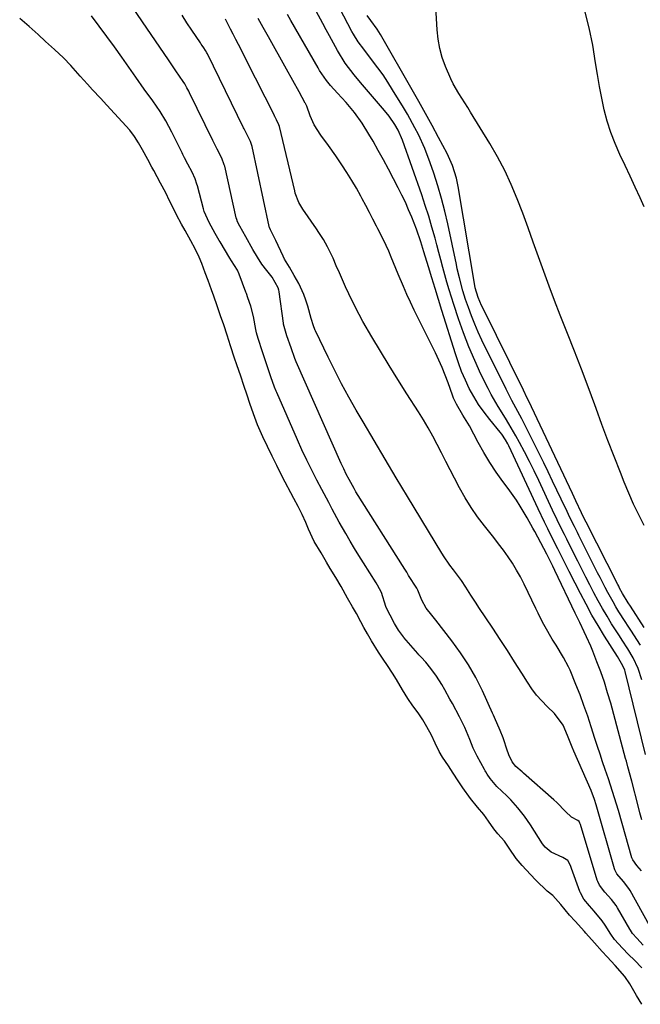
# Model space of a CAD drawing. Units: inches. Extents: x 1883761 to 1889572, y 416116 to 422031.
# Drawn here: x 1887535 to 1887736, y 419119 to 419438 of the extents above; entities that cross this region are included whole.
import ezdxf

# ---------------------------------------------------------------- set-up
doc = ezdxf.new("R2010")
doc.units = ezdxf.units.IN
doc.header["$MEASUREMENT"] = 0
doc.layers.add('7', color=7, linetype='Continuous')
doc.layers.add('8', color=7, linetype='Continuous')

msp = doc.modelspace()

# ---------------------------------------------------------------- linework, layer by layer
at = {"layer": '7', "color": 18}
for points in [[(1887737.22, 419274.36, 1644), (1887735.45, 419277.8, 1644), (1887733.76, 419281.28, 1644), (1887732.19, 419284.81, 1644), (1887730.7, 419288.38, 1644), (1887729.46, 419291.5, 1644), (1887727.43, 419296.67, 1644), (1887725.44, 419301.86, 1644), (1887723.49, 419307.06, 1644), (1887721.58, 419312.27, 1644), (1887721.16, 419313.44, 1644), (1887719.03, 419319.24, 1644), (1887716.86, 419325.02, 1644), (1887714.63, 419330.78, 1644), (1887712.37, 419336.53, 1644), (1887709.98, 419342.51, 1644), (1887708.14, 419347.19, 1644), (1887706.35, 419351.89, 1644), (1887704.62, 419356.61, 1644), (1887702.93, 419361.35, 1644), (1887701.25, 419366.1, 1644), (1887699.55, 419370.82, 1644), (1887697.8, 419375.52, 1644), (1887696.03, 419380.21, 1644), (1887694.1, 419384.84, 1644), (1887692.01, 419389.38, 1644), (1887689.66, 419393.79, 1644), (1887687.15, 419398.13, 1644), (1887680.93, 419408.2, 1644), (1887679.98, 419409.73, 1644), (1887679.02, 419411.25, 1644), (1887677.07, 419414.29, 1644), (1887675.25, 419417.39, 1644), (1887674.46, 419419, 1644), (1887672.76, 419423.04, 1644), (1887671.75, 419425.94, 1644), (1887670.93, 419428.89, 1644), (1887670.4, 419431.9, 1644), (1887670.08, 419434.95, 1644), (1887668.9, 419455.22, 1644)], [(1887736.82, 419138.38, 1628), (1887734.75, 419140.6, 1628), (1887733.38, 419142.21, 1628), (1887732.7, 419143.23, 1628), (1887732.49, 419143.58, 1628), (1887728.57, 419150.44, 1628), (1887728.07, 419151.26, 1628), (1887726.64, 419153.17, 1628), (1887724.44, 419155.59, 1628), (1887722.72, 419157.78, 1628), (1887722.14, 419159.03, 1628), (1887721.99, 419159.47, 1628), (1887716.5, 419177.48, 1628), (1887716.36, 419177.89, 1628), (1887716.12, 419178.41, 1628), (1887715.72, 419178.8, 1628), (1887713.59, 419179.81, 1628), (1887711.71, 419181.72, 1628), (1887708.86, 419184.6, 1628), (1887707.86, 419185.51, 1628), (1887698.04, 419194.11, 1628), (1887697.58, 419194.51, 1628), (1887695.53, 419196.31, 1628), (1887694.39, 419197.78, 1628), (1887693.29, 419200.09, 1628), (1887693.08, 419200.65, 1628), (1887692.87, 419201.22, 1628), (1887691.45, 419205.52, 1628), (1887690.53, 419207.98, 1628), (1887688.68, 419212.12, 1628), (1887688.35, 419212.85, 1628), (1887688.02, 419213.59, 1628), (1887684.72, 419220.8, 1628), (1887682.59, 419225.05, 1628), (1887680.27, 419229.19, 1628), (1887677.66, 419233.14, 1628), (1887674.86, 419236.99, 1628), (1887669.6, 419243.7, 1628), (1887668.36, 419245.25, 1628), (1887666.51, 419247.57, 1628), (1887665.09, 419250.14, 1628), (1887663.79, 419253.39, 1628), (1887663.5, 419253.99, 1628), (1887660.83, 419258.2, 1628), (1887660.2, 419259.2, 1628), (1887659.57, 419260.19, 1628), (1887643.73, 419285.29, 1628), (1887643.13, 419286.3, 1628), (1887641.54, 419289.23, 1628), (1887640.62, 419291, 1628), (1887639.79, 419292.65, 1628), (1887639.21, 419293.96, 1628), (1887639.09, 419294.22, 1628), (1887638.97, 419294.48, 1628), (1887624.34, 419327.39, 1628), (1887623.89, 419328.47, 1628), (1887622.73, 419331.86, 1628), (1887621.39, 419335.84, 1628), (1887620.3, 419339.57, 1628), (1887620.26, 419339.87, 1628), (1887618.84, 419350, 1628), (1887618.82, 419350.14, 1628), (1887618.74, 419350.56, 1628), (1887618.49, 419351.35, 1628), (1887616.55, 419354.85, 1628), (1887614.9, 419356.94, 1628), (1887613.28, 419359.06, 1628), (1887611.8, 419361.28, 1628), (1887610.34, 419363.71, 1628), (1887608.06, 419367.81, 1628), (1887606.1, 419371.37, 1628), (1887605.41, 419372.73, 1628), (1887605.12, 419373.52, 1628), (1887604.98, 419374.07, 1628), (1887601.2, 419390.74, 1628), (1887601.09, 419391.19, 1628), (1887600.31, 419393.4, 1628), (1887598.82, 419396.24, 1628), (1887597.37, 419399.09, 1628), (1887589.81, 419414.47, 1628), (1887589.54, 419415.02, 1628), (1887588.97, 419416.11, 1628), (1887588.24, 419417.44, 1628), (1887587.77, 419418.19, 1628), (1887585.35, 419421.68, 1628), (1887582.95, 419425.18, 1628), (1887565.91, 419450.3, 1628)], [(1887736.39, 419131.02, 1626), (1887734, 419133.49, 1626), (1887732.1, 419135.35, 1626), (1887730.17, 419137.38, 1626), (1887727.6, 419140.27, 1626), (1887726.35, 419141.99, 1626), (1887724.56, 419144.83, 1626), (1887723.58, 419146.29, 1626), (1887720.97, 419149.4, 1626), (1887719.42, 419151.1, 1626), (1887717.58, 419153.29, 1626), (1887716.51, 419155.29, 1626), (1887716.3, 419155.82, 1626), (1887713.67, 419163.17, 1626), (1887713.26, 419164.19, 1626), (1887712.41, 419165.77, 1626), (1887710.81, 419166.78, 1626), (1887707.07, 419168.48, 1626), (1887705.06, 419170.17, 1626), (1887704.23, 419171.23, 1626), (1887700.36, 419177.32, 1626), (1887698.4, 419180.2, 1626), (1887696.24, 419182.93, 1626), (1887693.92, 419185.52, 1626), (1887692.69, 419186.75, 1626), (1887689.38, 419189.84, 1626), (1887687.21, 419192.39, 1626), (1887686.26, 419193.8, 1626), (1887685.82, 419194.52, 1626), (1887685.61, 419194.88, 1626), (1887685.4, 419195.25, 1626), (1887683.02, 419199.58, 1626), (1887681.76, 419202.26, 1626), (1887680.65, 419205.01, 1626), (1887679, 419208.9, 1626), (1887677.35, 419212.32, 1626), (1887675.03, 419216.63, 1626), (1887674.2, 419218.13, 1626), (1887672.54, 419221.12, 1626), (1887671.57, 419222.83, 1626), (1887669.9, 419225.52, 1626), (1887668.02, 419228.07, 1626), (1887666.37, 419230.12, 1626), (1887664.89, 419231.68, 1626), (1887664.15, 419232.47, 1626), (1887663.79, 419232.87, 1626), (1887659.32, 419238.05, 1626), (1887659.13, 419238.27, 1626), (1887657.5, 419240.47, 1626), (1887656.2, 419242.63, 1626), (1887654.84, 419245.26, 1626), (1887653.84, 419247.09, 1626), (1887653.43, 419248.11, 1626), (1887652.05, 419252.59, 1626), (1887650.74, 419255.05, 1626), (1887650.3, 419255.74, 1626), (1887646.18, 419262.24, 1626), (1887644.71, 419264.58, 1626), (1887643.26, 419266.94, 1626), (1887641.84, 419269.31, 1626), (1887640.44, 419271.7, 1626), (1887638.28, 419275.45, 1626), (1887636.04, 419279.69, 1626), (1887634.94, 419281.82, 1626), (1887632.67, 419286.02, 1626), (1887631.06, 419289.03, 1626), (1887629.53, 419292.06, 1626), (1887627.81, 419295.47, 1626), (1887626.21, 419298.91, 1626), (1887624.82, 419302.05, 1626), (1887618.08, 419317.38, 1626), (1887617.89, 419317.83, 1626), (1887617.34, 419319.19, 1626), (1887616.19, 419322.48, 1626), (1887614.75, 419326.77, 1626), (1887613.46, 419330.58, 1626), (1887612.02, 419334.88, 1626), (1887611.48, 419336.81, 1626), (1887611.27, 419337.79, 1626), (1887610.52, 419342.09, 1626), (1887609.68, 419345.42, 1626), (1887608.75, 419348.05, 1626), (1887608.24, 419349.53, 1626), (1887608.11, 419349.89, 1626), (1887605.91, 419355.81, 1626), (1887605.34, 419357.05, 1626), (1887603.43, 419360.04, 1626), (1887602.87, 419360.96, 1626), (1887599.72, 419366.24, 1626), (1887599.45, 419366.69, 1626), (1887598.16, 419368.93, 1626), (1887596.21, 419372.53, 1626), (1887594.57, 419376.09, 1626), (1887594.31, 419376.98, 1626), (1887592.39, 419384.34, 1626), (1887592.23, 419384.92, 1626), (1887591.64, 419386.65, 1626), (1887590.65, 419388.79, 1626), (1887589.26, 419391.38, 1626), (1887588.17, 419393.47, 1626), (1887587.64, 419394.52, 1626), (1887587.38, 419395.04, 1626), (1887584.03, 419401.78, 1626), (1887582.15, 419405.44, 1626), (1887580.33, 419408.42, 1626), (1887577.89, 419411.88, 1626), (1887575.16, 419415.74, 1626), (1887572.43, 419419.6, 1626), (1887567.86, 419426.07, 1626), (1887565.45, 419429.45, 1626), (1887563.01, 419432.81, 1626), (1887560.55, 419436.15, 1626), (1887558.07, 419439.48, 1626)], [(1887737.64, 419200.14, 1636), (1887730.97, 419227.09, 1636), (1887730.86, 419227.47, 1636), (1887730.31, 419228.93, 1636), (1887728.49, 419231.91, 1636), (1887724.33, 419238.52, 1636), (1887722.26, 419241.91, 1636), (1887720.26, 419245.33, 1636), (1887718.34, 419248.81, 1636), (1887716.49, 419252.32, 1636), (1887714.76, 419255.71, 1636), (1887712.89, 419259.4, 1636), (1887711.03, 419263.11, 1636), (1887709.16, 419266.82, 1636), (1887707.29, 419270.52, 1636), (1887705.9, 419273.27, 1636), (1887704.84, 419275.43, 1636), (1887702.77, 419279.78, 1636), (1887693.29, 419300.2, 1636), (1887692.97, 419300.85, 1636), (1887692.26, 419302.13, 1636), (1887691.07, 419303.96, 1636), (1887690.55, 419304.62, 1636), (1887687.12, 419308.72, 1636), (1887685.27, 419311.09, 1636), (1887683.53, 419313.54, 1636), (1887681.96, 419316.11, 1636), (1887680.5, 419318.75, 1636), (1887679.21, 419321.48, 1636), (1887678.01, 419324.24, 1636), (1887676.95, 419327.06, 1636), (1887675.98, 419329.93, 1636), (1887671.63, 419344.05, 1636), (1887670.54, 419347.57, 1636), (1887669.46, 419351.08, 1636), (1887668.38, 419354.59, 1636), (1887667.3, 419358.11, 1636), (1887665.79, 419363.02, 1636), (1887665.46, 419364.08, 1636), (1887664.8, 419366.2, 1636), (1887663.35, 419370.4, 1636), (1887661.84, 419374.24, 1636), (1887660.84, 419376.66, 1636), (1887659.78, 419379.05, 1636), (1887658.65, 419381.41, 1636), (1887657.47, 419383.75, 1636), (1887655.92, 419386.7, 1636), (1887654.3, 419389.75, 1636), (1887652.66, 419392.79, 1636), (1887651, 419395.81, 1636), (1887649.31, 419398.82, 1636), (1887647.98, 419401.17, 1636), (1887645.77, 419404.73, 1636), (1887643.28, 419408.11, 1636), (1887640.58, 419411.34, 1636), (1887637.77, 419414.46, 1636), (1887635.48, 419416.94, 1636), (1887634.22, 419418.47, 1636), (1887631.99, 419421.74, 1636), (1887631.49, 419422.6, 1636), (1887622.66, 419437.98, 1636), (1887621.55, 419439.87, 1636)], [(1887736.43, 419224.36, 1638), (1887735.2, 419228, 1638), (1887733.58, 419231.48, 1638), (1887731.85, 419234.34, 1638), (1887730.03, 419237.16, 1638), (1887729.13, 419238.57, 1638), (1887726.64, 419242.5, 1638), (1887725.13, 419244.96, 1638), (1887723.67, 419247.45, 1638), (1887722.27, 419249.97, 1638), (1887720.91, 419252.51, 1638), (1887719.59, 419255.08, 1638), (1887718.27, 419257.65, 1638), (1887716.96, 419260.22, 1638), (1887715.66, 419262.8, 1638), (1887713.67, 419266.78, 1638), (1887712.09, 419269.91, 1638), (1887711.31, 419271.48, 1638), (1887709.74, 419274.61, 1638), (1887708.97, 419276.18, 1638), (1887707.46, 419279.34, 1638), (1887703, 419288.9, 1638), (1887701.51, 419292.02, 1638), (1887699.98, 419295.12, 1638), (1887698.39, 419298.19, 1638), (1887696.76, 419301.24, 1638), (1887695.57, 419303.41, 1638), (1887693.36, 419307.27, 1638), (1887692.19, 419309.16, 1638), (1887689.82, 419312.91, 1638), (1887687.62, 419316.76, 1638), (1887686.6, 419318.74, 1638), (1887684.28, 419323.42, 1638), (1887682.24, 419327.8, 1638), (1887680.32, 419332.22, 1638), (1887678.59, 419336.73, 1638), (1887676.98, 419341.28, 1638), (1887675.45, 419345.95, 1638), (1887674.69, 419348.33, 1638), (1887673.95, 419350.73, 1638), (1887673.26, 419353.13, 1638), (1887672.58, 419355.55, 1638), (1887671.93, 419357.96, 1638), (1887671.28, 419360.38, 1638), (1887670.63, 419362.8, 1638), (1887669.99, 419365.23, 1638), (1887669.39, 419367.47, 1638), (1887668.4, 419370.99, 1638), (1887667.36, 419374.51, 1638), (1887666.24, 419377.99, 1638), (1887665.06, 419381.46, 1638), (1887658.81, 419399.21, 1638), (1887657.4, 419402.45, 1638), (1887656.33, 419404.27, 1638), (1887654.47, 419406.99, 1638), (1887653, 419408.83, 1638), (1887645.22, 419417.89, 1638), (1887643.17, 419420.35, 1638), (1887640.26, 419424.18, 1638), (1887637.73, 419428.25, 1638), (1887635.16, 419432.95, 1638), (1887634.08, 419434.94, 1638), (1887633.01, 419436.94, 1638), (1887630.88, 419440.94, 1638)], [(1887737.21, 419241.34, 1642), (1887732.74, 419248.16, 1642), (1887731.98, 419249.33, 1642), (1887730.17, 419252.27, 1642), (1887729.22, 419254.06, 1642), (1887728.92, 419254.65, 1642), (1887728.61, 419255.25, 1642), (1887718.39, 419275.39, 1642), (1887717.43, 419277.31, 1642), (1887716.87, 419278.46, 1642), (1887715.05, 419282.34, 1642), (1887713.95, 419284.66, 1642), (1887699.69, 419314.8, 1642), (1887699.28, 419315.65, 1642), (1887698.02, 419318.18, 1642), (1887684.87, 419344.81, 1642), (1887684.47, 419345.65, 1642), (1887683.4, 419348.22, 1642), (1887682.43, 419351.37, 1642), (1887682.16, 419352.78, 1642), (1887676.88, 419384.16, 1642), (1887676.31, 419386.92, 1642), (1887675.06, 419390.96, 1642), (1887673.33, 419394.81, 1642), (1887670.53, 419400.09, 1642), (1887668.44, 419403.97, 1642), (1887666.33, 419407.84, 1642), (1887664.17, 419411.68, 1642), (1887661.99, 419415.5, 1642), (1887651.67, 419433.38, 1642), (1887650.59, 419435.14, 1642), (1887648.59, 419437.99, 1642), (1887647.42, 419439.62, 1642)], [(1887737.15, 419377.56, 1646), (1887735.86, 419380.45, 1646), (1887734.26, 419383.98, 1646), (1887732.64, 419387.5, 1646), (1887730.99, 419391.01, 1646), (1887729.31, 419394.51, 1646), (1887727.75, 419398.05, 1646), (1887726.36, 419401.64, 1646), (1887725.22, 419405.31, 1646), (1887724.26, 419409.04, 1646), (1887723.46, 419412.82, 1646), (1887722.71, 419416.61, 1646), (1887722.03, 419420.41, 1646), (1887721.4, 419424.22, 1646), (1887720.5, 419430.01, 1646), (1887719.38, 419435.57, 1646), (1887717.92, 419441.03, 1646)], [(1887736.41, 419119.23, 1624), (1887734.71, 419122.11, 1624), (1887732.53, 419125.83, 1624), (1887730.89, 419128.24, 1624), (1887727.76, 419131.82, 1624), (1887725.18, 419134.62, 1624), (1887723.61, 419136.34, 1624), (1887721.07, 419139.15, 1624), (1887718.28, 419142.32, 1624), (1887717.85, 419142.8, 1624), (1887714.82, 419146.12, 1624), (1887713.01, 419148.12, 1624), (1887710.17, 419151.59, 1624), (1887707.56, 419154.43, 1624), (1887705.69, 419155.91, 1624), (1887702.09, 419159.39, 1624), (1887700.29, 419161.31, 1624), (1887697.6, 419164.19, 1624), (1887695.69, 419166.44, 1624), (1887693.47, 419169.86, 1624), (1887691.86, 419172.11, 1624), (1887689.78, 419174.44, 1624), (1887688.48, 419176.06, 1624), (1887686.69, 419178.58, 1624), (1887685.19, 419180.68, 1624), (1887683.19, 419183.07, 1624), (1887680.85, 419185.91, 1624), (1887678.43, 419189.35, 1624), (1887676.94, 419191.62, 1624), (1887675.31, 419194.15, 1624), (1887673.71, 419196.51, 1624), (1887671.82, 419199.26, 1624), (1887670.68, 419201.09, 1624), (1887669.39, 419203.86, 1624), (1887668.22, 419206.45, 1624), (1887666.69, 419209.13, 1624), (1887665.38, 419211.34, 1624), (1887663.9, 419213.61, 1624), (1887662.16, 419215.94, 1624), (1887660.53, 419218.28, 1624), (1887658.82, 419221.09, 1624), (1887656.87, 419224.45, 1624), (1887655.65, 419226.49, 1624), (1887654.02, 419229.03, 1624), (1887652.61, 419231.09, 1624), (1887651.08, 419233.33, 1624), (1887648.83, 419236.99, 1624), (1887647.54, 419239.2, 1624), (1887646.31, 419241.34, 1624), (1887645.35, 419243.17, 1624), (1887643.92, 419245.81, 1624), (1887642.66, 419248, 1624), (1887641.05, 419250.83, 1624), (1887638.95, 419254.54, 1624), (1887637.18, 419257.46, 1624), (1887635.41, 419260.41, 1624), (1887634.21, 419262.44, 1624), (1887632.44, 419265.49, 1624), (1887630.23, 419269.15, 1624), (1887628.32, 419273.11, 1624), (1887627.53, 419275.28, 1624), (1887626.32, 419277.88, 1624), (1887624.97, 419280.53, 1624), (1887623.62, 419283.07, 1624), (1887622.62, 419284.93, 1624), (1887620.86, 419288.33, 1624), (1887619.78, 419290.47, 1624), (1887618.12, 419293.76, 1624), (1887616.6, 419296.77, 1624), (1887615.04, 419299.91, 1624), (1887613.59, 419303.04, 1624), (1887611.87, 419306.98, 1624), (1887611.4, 419308.17, 1624), (1887610.53, 419310.53, 1624), (1887609.4, 419313.86, 1624), (1887608.5, 419316.54, 1624), (1887607.45, 419319.66, 1624), (1887606.4, 419322.76, 1624), (1887605.17, 419326.4, 1624), (1887604.44, 419328.58, 1624), (1887603.09, 419332.6, 1624), (1887602.02, 419335.97, 1624), (1887600.9, 419339.38, 1624), (1887599.87, 419342.29, 1624), (1887598.75, 419345.47, 1624), (1887597.7, 419348.62, 1624), (1887596.96, 419350.72, 1624), (1887595.84, 419353.74, 1624), (1887594.9, 419356.25, 1624), (1887593.78, 419359.26, 1624), (1887592.97, 419361.31, 1624), (1887591.69, 419363.95, 1624), (1887590.18, 419366.61, 1624), (1887588.35, 419369.93, 1624), (1887587.25, 419371.98, 1624), (1887585.63, 419374.99, 1624), (1887583.93, 419378.3, 1624), (1887583.37, 419379.49, 1624), (1887582.08, 419382.08, 1624), (1887580.38, 419385.26, 1624), (1887578.21, 419389.33, 1624), (1887577.62, 419390.44, 1624), (1887576.27, 419392.97, 1624), (1887574.62, 419396, 1624), (1887573.27, 419398.33, 1624), (1887571.95, 419400.4, 1624), (1887570.46, 419402.39, 1624), (1887568.02, 419405.13, 1624), (1887565.5, 419407.83, 1624), (1887562.99, 419410.51, 1624), (1887560.9, 419412.76, 1624), (1887558.38, 419415.45, 1624), (1887556.69, 419417.27, 1624), (1887554.39, 419419.87, 1624), (1887551.38, 419423.4, 1624), (1887549.01, 419425.84, 1624), (1887546.09, 419428.53, 1624), (1887543.17, 419431.18, 1624), (1887540.72, 419433.39, 1624), (1887537.8, 419436.04, 1624), (1887534.76, 419438.57, 1624)], [(1887736.3, 419162.47, 1632), (1887734.84, 419164.22, 1632), (1887733.46, 419165.99, 1632), (1887733.27, 419166.44, 1632), (1887733.2, 419166.68, 1632), (1887730.06, 419177.83, 1632), (1887728.86, 419181.98, 1632), (1887728.24, 419184.06, 1632), (1887726.96, 419188.19, 1632), (1887725.61, 419192.29, 1632), (1887724.58, 419195.26, 1632), (1887723.72, 419197.77, 1632), (1887722.87, 419200.28, 1632), (1887722.04, 419202.79, 1632), (1887721.23, 419205.32, 1632), (1887720.03, 419209.12, 1632), (1887718.88, 419212.59, 1632), (1887717.67, 419216.04, 1632), (1887716.38, 419219.46, 1632), (1887715.04, 419222.87, 1632), (1887713.14, 419227.49, 1632), (1887712.68, 419228.55, 1632), (1887711.05, 419231.61, 1632), (1887708.6, 419235.55, 1632), (1887707.39, 419237.51, 1632), (1887705.09, 419241.52, 1632), (1887704.25, 419243.08, 1632), (1887702.78, 419245.96, 1632), (1887702.07, 419247.41, 1632), (1887698.26, 419255.37, 1632), (1887697.09, 419257.67, 1632), (1887695.84, 419259.92, 1632), (1887694.48, 419262.1, 1632), (1887693.04, 419264.24, 1632), (1887691.53, 419266.33, 1632), (1887690, 419268.4, 1632), (1887688.42, 419270.44, 1632), (1887685.42, 419274.22, 1632), (1887683.19, 419277.17, 1632), (1887681.08, 419280.19, 1632), (1887679.15, 419283.33, 1632), (1887677.34, 419286.55, 1632), (1887675.71, 419289.69, 1632), (1887674.29, 419292.4, 1632), (1887672.88, 419295.13, 1632), (1887671.49, 419297.86, 1632), (1887670.1, 419300.59, 1632), (1887668.67, 419303.31, 1632), (1887667.2, 419305.99, 1632), (1887665.63, 419308.62, 1632), (1887664.01, 419311.22, 1632), (1887660.26, 419317.04, 1632), (1887657.36, 419321.6, 1632), (1887654.5, 419326.19, 1632), (1887651.71, 419330.81, 1632), (1887648.95, 419335.46, 1632), (1887646.01, 419340.47, 1632), (1887644.79, 419342.65, 1632), (1887642.5, 419347.09, 1632), (1887640.41, 419351.63, 1632), (1887639.39, 419353.91, 1632), (1887638.39, 419356.2, 1632), (1887637.39, 419358.5, 1632), (1887636.34, 419360.91, 1632), (1887634.56, 419364.6, 1632), (1887633.22, 419366.98, 1632), (1887631.76, 419369.29, 1632), (1887630.99, 419370.42, 1632), (1887626.49, 419376.86, 1632), (1887625.25, 419378.96, 1632), (1887624.1, 419382, 1632), (1887623.9, 419382.79, 1632), (1887618.96, 419403.59, 1632), (1887618.79, 419404.17, 1632), (1887618.03, 419405.77, 1632), (1887617.67, 419406.46, 1632), (1887617.49, 419406.81, 1632), (1887617.4, 419406.99, 1632), (1887617.32, 419407.16, 1632), (1887608.22, 419425.2, 1632), (1887606.54, 419428.52, 1632), (1887604.84, 419431.84, 1632), (1887603.95, 419433.54, 1632), (1887603.12, 419435.15, 1632), (1887601.42, 419438.35, 1632)], [(1887736.41, 419178.98, 1634), (1887735.82, 419181.23, 1634), (1887735.23, 419183.48, 1634), (1887733.13, 419191.55, 1634), (1887731.91, 419196.13, 1634), (1887731.41, 419197.96, 1634), (1887731.16, 419198.88, 1634), (1887726.32, 419216.78, 1634), (1887725.34, 419220.18, 1634), (1887724.28, 419223.56, 1634), (1887723.12, 419226.9, 1634), (1887721.88, 419230.22, 1634), (1887720.53, 419233.68, 1634), (1887719.89, 419235.24, 1634), (1887718.52, 419238.33, 1634), (1887717.78, 419239.85, 1634), (1887716.28, 419242.87, 1634), (1887714.81, 419245.92, 1634), (1887708.22, 419259.81, 1634), (1887707.58, 419261.13, 1634), (1887705.93, 419264.4, 1634), (1887705.59, 419265.05, 1634), (1887701.72, 419272.35, 1634), (1887701.11, 419273.48, 1634), (1887699.22, 419276.84, 1634), (1887696.99, 419280.59, 1634), (1887695.75, 419282.53, 1634), (1887693.1, 419286.32, 1634), (1887691.4, 419288.62, 1634), (1887689.25, 419291.67, 1634), (1887687.18, 419294.77, 1634), (1887685.25, 419297.97, 1634), (1887683.41, 419301.22, 1634), (1887680.51, 419306.62, 1634), (1887680.02, 419307.51, 1634), (1887678.41, 419310.1, 1634), (1887676.31, 419313.68, 1634), (1887675.42, 419315.59, 1634), (1887675.03, 419316.57, 1634), (1887673.61, 419320.56, 1634), (1887672.69, 419323.04, 1634), (1887671.71, 419325.5, 1634), (1887670.65, 419327.92, 1634), (1887669.52, 419330.31, 1634), (1887662.67, 419344.16, 1634), (1887661.46, 419346.67, 1634), (1887660.29, 419349.2, 1634), (1887659.16, 419351.75, 1634), (1887657.49, 419355.74, 1634), (1887656.72, 419357.61, 1634), (1887655.15, 419361.33, 1634), (1887654.36, 419363.18, 1634), (1887652.7, 419366.86, 1634), (1887650.89, 419370.46, 1634), (1887650.44, 419371.32, 1634), (1887649.27, 419373.54, 1634), (1887648.11, 419375.76, 1634), (1887646.94, 419377.97, 1634), (1887645.77, 419380.18, 1634), (1887645.33, 419381, 1634), (1887643.9, 419383.6, 1634), (1887642.41, 419386.16, 1634), (1887640.83, 419388.67, 1634), (1887639.2, 419391.14, 1634), (1887637.19, 419394.07, 1634), (1887634.83, 419397.44, 1634), (1887632.41, 419400.76, 1634), (1887630.17, 419404.17, 1634), (1887628.88, 419407.1, 1634), (1887627.8, 419410.15, 1634), (1887627.68, 419410.45, 1634), (1887627.35, 419411.08, 1634), (1887627.29, 419411.2, 1634), (1887625.35, 419414.79, 1634), (1887623.34, 419418.49, 1634), (1887621.29, 419422.17, 1634), (1887615.36, 419432.71, 1634), (1887613.73, 419435.65, 1634), (1887612.11, 419438.6, 1634)]]:
    msp.add_polyline3d(points, dxfattribs=at)
at = {"layer": '8', "color": 18}
for points in [[(1887735.94, 419235.6, 1640), (1887734.78, 419237.46, 1640), (1887733.03, 419240.14, 1640), (1887732.02, 419241.69, 1640), (1887731.01, 419243.26, 1640), (1887729.01, 419246.39, 1640), (1887728, 419248.03, 1640), (1887727.09, 419249.57, 1640), (1887725.36, 419252.69, 1640), (1887724.54, 419254.28, 1640), (1887722.9, 419257.45, 1640), (1887722.09, 419259.05, 1640), (1887716.02, 419271.08, 1640), (1887715.53, 419272.05, 1640), (1887714.55, 419274, 1640), (1887713.1, 419276.94, 1640), (1887712.17, 419278.9, 1640), (1887710.32, 419282.85, 1640), (1887708.92, 419285.81, 1640), (1887707.5, 419288.76, 1640), (1887706.07, 419291.7, 1640), (1887704.61, 419294.63, 1640), (1887697.47, 419308.9, 1640), (1887696.22, 419311.31, 1640), (1887694.27, 419314.89, 1640), (1887692.4, 419318.51, 1640), (1887684.61, 419334.39, 1640), (1887683.4, 419336.98, 1640), (1887682.25, 419339.59, 1640), (1887681.2, 419342.25, 1640), (1887680.21, 419344.93, 1640), (1887679.29, 419347.57, 1640), (1887678.39, 419350.36, 1640), (1887677.27, 419354.6, 1640), (1887676.61, 419357.46, 1640), (1887676.3, 419358.89, 1640), (1887673.49, 419372.06, 1640), (1887672.52, 419376.2, 1640), (1887671.47, 419380.33, 1640), (1887670.27, 419384.41, 1640), (1887668.98, 419388.47, 1640), (1887667.86, 419391.81, 1640), (1887666.09, 419396.48, 1640), (1887664, 419401.02, 1640), (1887662.85, 419403.23, 1640), (1887660.43, 419407.61, 1640), (1887659.15, 419409.76, 1640), (1887655.64, 419415.54, 1640), (1887654.12, 419417.96, 1640), (1887652.54, 419420.33, 1640), (1887650.88, 419422.64, 1640), (1887649.17, 419424.92, 1640), (1887646.27, 419428.66, 1640), (1887644.52, 419431.02, 1640), (1887642.94, 419433.48, 1640), (1887642.47, 419434.34, 1640), (1887637.18, 419444.3, 1640)], [(1887738.87, 419144.71, 1630), (1887732.62, 419156.11, 1630), (1887732.25, 419156.75, 1630), (1887730.44, 419159.03, 1630), (1887728.34, 419161.47, 1630), (1887727.71, 419162.74, 1630), (1887727.6, 419163.08, 1630), (1887721.62, 419183.87, 1630), (1887721.07, 419185.62, 1630), (1887719.97, 419188.48, 1630), (1887714.37, 419201.26, 1630), (1887713.84, 419202.51, 1630), (1887712.34, 419206.3, 1630), (1887710.91, 419209.65, 1630), (1887708.14, 419213.4, 1630), (1887705.78, 419215.66, 1630), (1887704, 419217.5, 1630), (1887702.32, 419219.43, 1630), (1887700.78, 419221.47, 1630), (1887699.34, 419223.59, 1630), (1887697.48, 419226.55, 1630), (1887695.18, 419230.2, 1630), (1887692.85, 419233.84, 1630), (1887690.48, 419237.45, 1630), (1887688.1, 419241.06, 1630), (1887683.58, 419247.82, 1630), (1887682.7, 419249.15, 1630), (1887680.97, 419251.82, 1630), (1887679.34, 419254.41, 1630), (1887677.94, 419256.55, 1630), (1887675.39, 419259.98, 1630), (1887674.18, 419261.53, 1630), (1887672.1, 419264.56, 1630), (1887670.06, 419267.9, 1630), (1887669.4, 419268.99, 1630), (1887660.47, 419283.72, 1630), (1887656.83, 419289.76, 1630), (1887653.21, 419295.8, 1630), (1887649.63, 419301.87, 1630), (1887646.06, 419307.95, 1630), (1887643.84, 419311.75, 1630), (1887641.45, 419315.96, 1630), (1887639.12, 419320.21, 1630), (1887636.9, 419324.51, 1630), (1887634.74, 419328.85, 1630), (1887630.6, 419337.4, 1630), (1887630.52, 419337.57, 1630), (1887629.91, 419339.31, 1630), (1887629.34, 419341.06, 1630), (1887629.24, 419341.44, 1630), (1887628.15, 419345.44, 1630), (1887627.56, 419347.33, 1630), (1887626.88, 419349.19, 1630), (1887625.19, 419352.77, 1630), (1887623.76, 419355.36, 1630), (1887622.17, 419357.99, 1630), (1887621.12, 419359.75, 1630), (1887620.64, 419360.65, 1630), (1887620.19, 419361.57, 1630), (1887617.79, 419366.66, 1630), (1887616.04, 419370.11, 1630), (1887615.68, 419370.87, 1630), (1887615.62, 419371.06, 1630), (1887615.6, 419371.16, 1630), (1887610.06, 419397.15, 1630), (1887609.98, 419397.48, 1630), (1887609.57, 419398.76, 1630), (1887608.23, 419401.38, 1630), (1887607.49, 419402.83, 1630), (1887607.34, 419403.13, 1630), (1887595.6, 419427.15, 1630), (1887595.47, 419427.42, 1630), (1887595.04, 419428.21, 1630), (1887594.4, 419429.13, 1630), (1887593.87, 419429.9, 1630), (1887593.61, 419430.28, 1630), (1887593.34, 419430.67, 1630), (1887590.57, 419434.77, 1630), (1887588.96, 419437.23, 1630), (1887587.4, 419439.72, 1630)]]:
    msp.add_polyline3d(points, dxfattribs=at)

doc.saveas('drawing.dxf')
